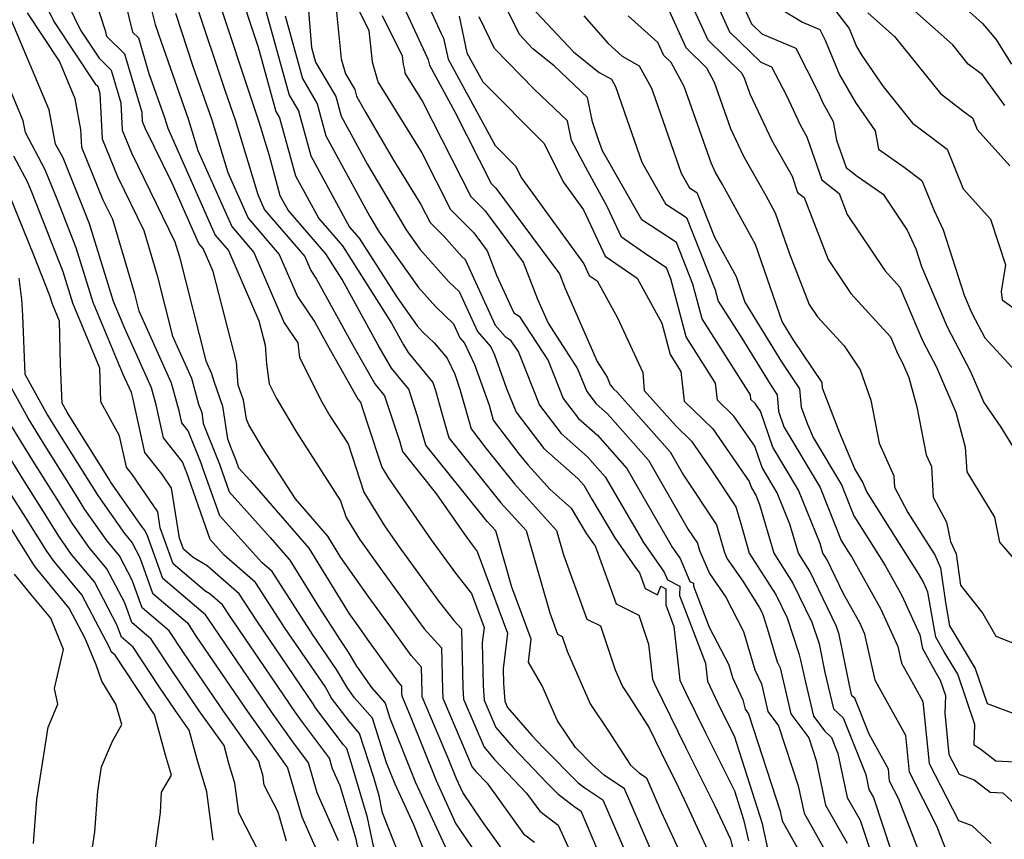
# Model space of a CAD drawing. Extents: x 1974796 to 1982998, y 2835679 to 2838423.
# Drawn here: x 1975112 to 1975243, y 2836981 to 2837090 of the extents above; entities that cross this region are included whole.
import ezdxf

# ---------------------------------------------------------------- set-up
doc = ezdxf.new("R2010")
doc.units = 0

msp = doc.modelspace()

# ---------------------------------------------------------------- linework, layer by layer
at = {"layer": 'Unknown_Line_Type', "color": 0}
for points in [[(1975228.98, 2837100.21, 2598), (1975240.56, 2837089.78, 2598), (1975242.34, 2837087.68, 2598), (1975244.44, 2837084.35, 2598)], [(1975201.77, 2837099.84, 2610), (1975206.86, 2837088.65, 2610), (1975211.01, 2837084.61, 2610), (1975212.46, 2837084, 2610), (1975214.44, 2837080.15, 2610), (1975216.27, 2837076.24, 2610), (1975217.16, 2837074.65, 2610), (1975219.15, 2837068.91, 2610), (1975221.46, 2837067.1, 2610), (1975222.55, 2837064.29, 2610), (1975227.53, 2837056.85, 2610), (1975229.57, 2837054.63, 2610), (1975232.58, 2837047.52, 2610), (1975234.45, 2837043.96, 2610), (1975237.02, 2837037.97, 2610), (1975238.27, 2837033.32, 2610), (1975238.48, 2837030.02, 2610), (1975242.16, 2837023.97, 2610), (1975242.85, 2837020.65, 2610), (1975246.49, 2837016.41, 2610)], [(1975154.28, 2837097.88, 2634), (1975158.79, 2837088.81, 2634), (1975159.22, 2837084.67, 2634), (1975159.94, 2837082.15, 2634), (1975159.96, 2837082, 2634), (1975165.83, 2837072.52, 2634), (1975169.66, 2837064.97, 2634), (1975172.77, 2837061.88, 2634), (1975174.55, 2837059.49, 2634), (1975175.79, 2837056.23, 2634), (1975178.11, 2837051.2, 2634), (1975178.81, 2837050.76, 2634), (1975182.66, 2837044.85, 2634), (1975184.68, 2837039.8, 2634), (1975186.74, 2837037.11, 2634), (1975189.25, 2837034.89, 2634), (1975193.18, 2837030.47, 2634), (1975198.5, 2837021.21, 2634), (1975199.22, 2837020, 2634), (1975200.27, 2837018.47, 2634), (1975201.58, 2837015.41, 2634), (1975202.05, 2837015.17, 2634), (1975202.05, 2837014.8, 2634), (1975204.16, 2837009.32, 2634), (1975206.75, 2837004.28, 2634), (1975207.26, 2837002.6, 2634), (1975208.64, 2836999.62, 2634), (1975208.93, 2836998.41, 2634), (1975209.4, 2836997.77, 2634), (1975213.62, 2836984.8, 2634), (1975213.89, 2836983.5, 2634), (1975217.26, 2836977.52, 2634)], [(1975160.64, 2837098.02, 2630), (1975166.27, 2837085.79, 2630), (1975166.7, 2837084.91, 2630), (1975166.85, 2837084.19, 2630), (1975170.24, 2837077.97, 2630), (1975175.08, 2837068.43, 2630), (1975175.71, 2837067.8, 2630), (1975184.19, 2837056.4, 2630), (1975184.94, 2837054.43, 2630), (1975189.22, 2837044.7, 2630), (1975190.55, 2837042.65, 2630), (1975190.96, 2837041.63, 2630), (1975191.38, 2837041.08, 2630), (1975191.89, 2837040.63, 2630), (1975198.95, 2837032.69, 2630), (1975200.74, 2837029.58, 2630), (1975205.13, 2837022.94, 2630), (1975206.2, 2837019.27, 2630), (1975206.56, 2837018.44, 2630), (1975208.61, 2837015.44, 2630), (1975210.8, 2837012, 2630), (1975211.23, 2837011.12, 2630), (1975211.88, 2837009.17, 2630), (1975213.22, 2837004.68, 2630), (1975213.58, 2837003.91, 2630), (1975215.01, 2836997.79, 2630), (1975217.41, 2836994.56, 2630), (1975218.39, 2836991.55, 2630), (1975219.66, 2836985.59, 2630), (1975222.52, 2836980.52, 2630)], [(1975113.17, 2837097.42, 2660), (1975116.81, 2837090.03, 2660), (1975122.3, 2837081.73, 2660), (1975122.65, 2837081.39, 2660), (1975122.92, 2837080.45, 2660), (1975123.22, 2837074.4, 2660), (1975125.27, 2837069.39, 2660), (1975128.79, 2837062.16, 2660), (1975130.56, 2837056.2, 2660), (1975132.61, 2837048.11, 2660), (1975135.15, 2837042.48, 2660), (1975136.1, 2837039.05, 2660), (1975136.5, 2837037.94, 2660), (1975136.72, 2837036.48, 2660), (1975138.43, 2837032.16, 2660), (1975138.87, 2837031.04, 2660), (1975140.17, 2837027.35, 2660), (1975145.62, 2837021.29, 2660), (1975148.25, 2837018.27, 2660), (1975152.07, 2837012.06, 2660), (1975155.04, 2837007.47, 2660), (1975156.04, 2837006, 2660), (1975157.12, 2837004.14, 2660), (1975159.15, 2837001.29, 2660), (1975160.95, 2836999.2, 2660), (1975161.6, 2836997.19, 2660), (1975165.02, 2836988.64, 2660), (1975169.47, 2836978.93, 2660)], [(1975177.27, 2836978.78, 2656), (1975173.88, 2836983.48, 2656), (1975171.3, 2836987.3, 2656), (1975170.46, 2836989.13, 2656), (1975169.37, 2836991.86, 2656), (1975165.91, 2837000.03, 2656), (1975165.87, 2837000.67, 2656), (1975165.79, 2837004.01, 2656), (1975164.41, 2837005.53, 2656), (1975161.95, 2837008.99, 2656), (1975158.7, 2837013.46, 2656), (1975155.05, 2837018.6, 2656), (1975153.3, 2837021.45, 2656), (1975148.99, 2837026.4, 2656), (1975144.67, 2837033.11, 2656), (1975142.78, 2837036.3, 2656), (1975142.47, 2837037.03, 2656), (1975142.08, 2837039.58, 2656), (1975141.37, 2837041.57, 2656), (1975141.15, 2837044.65, 2656), (1975138.03, 2837056.72, 2656), (1975136.71, 2837059.78, 2656), (1975136.13, 2837060.45, 2656), (1975132.56, 2837068.47, 2656), (1975129.03, 2837075.71, 2656), (1975128.62, 2837076.71, 2656), (1975128.56, 2837077.92, 2656), (1975126.25, 2837085.69, 2656), (1975123.86, 2837088.04, 2656), (1975123.72, 2837088.64, 2656), (1975121.24, 2837096.29, 2656)], [(1975164.42, 2837097.19, 2628), (1975168.44, 2837088.45, 2628), (1975168.75, 2837087.82, 2628), (1975169.35, 2837085.03, 2628), (1975175.63, 2837073.49, 2628), (1975178.33, 2837070.77, 2628), (1975179.18, 2837069.09, 2628), (1975187.42, 2837057.74, 2628), (1975188.13, 2837056.2, 2628), (1975189.19, 2837055.47, 2628), (1975191.92, 2837050.52, 2628), (1975195.32, 2837043.26, 2628), (1975195.49, 2837040.85, 2628), (1975199.73, 2837036.09, 2628), (1975201.8, 2837034.09, 2628), (1975204.44, 2837030.26, 2628), (1975207.68, 2837025.36, 2628), (1975208.34, 2837023.12, 2628), (1975209.49, 2837019.18, 2628), (1975213.05, 2837013.6, 2628), (1975214.53, 2837010.55, 2628), (1975216.11, 2837005.8, 2628), (1975216.29, 2837004.93, 2628), (1975217, 2837001.97, 2628), (1975218.05, 2836997.48, 2628), (1975219.54, 2836995.47, 2628), (1975220.44, 2836994.62, 2628), (1975221.29, 2836992.49, 2628), (1975222.54, 2836986.64, 2628), (1975224.27, 2836983.58, 2628), (1975228.24, 2836971.69, 2628)], [(1975243.56, 2837078.85, 2600), (1975240.59, 2837082.91, 2600), (1975238.67, 2837084.36, 2600), (1975236.62, 2837086.9, 2600), (1975226, 2837096.4, 2600)], [(1975141.09, 2837095.51, 2644), (1975144.02, 2837086.63, 2644), (1975146.4, 2837078.04, 2644), (1975146.89, 2837077.2, 2644), (1975149.02, 2837069.46, 2644), (1975152.12, 2837063.78, 2644), (1975155.27, 2837060.12, 2644), (1975161.81, 2837049.85, 2644), (1975163.42, 2837046.93, 2644), (1975164, 2837045.9, 2644), (1975167.32, 2837041.91, 2644), (1975167.67, 2837040.85, 2644), (1975168.53, 2837037.84, 2644), (1975169.46, 2837034.55, 2644), (1975169.97, 2837033.89, 2644), (1975176.37, 2837025.91, 2644), (1975179.75, 2837022.18, 2644), (1975182.9, 2837011.22, 2644), (1975183.94, 2837008.37, 2644), (1975184.54, 2837008.06, 2644), (1975185.2, 2837006.11, 2644), (1975188.26, 2836999.11, 2644), (1975190.73, 2836995.47, 2644), (1975193.64, 2836990.94, 2644), (1975194.79, 2836989.91, 2644), (1975195.8, 2836989.24, 2644), (1975197.75, 2836984.73, 2644), (1975202.36, 2836974.75, 2644)], [(1975144.08, 2837094.99, 2642), (1975148.17, 2837080.23, 2642), (1975149.39, 2837078.14, 2642), (1975151.04, 2837072.12, 2642), (1975156.22, 2837062.64, 2642), (1975157.5, 2837061.15, 2642), (1975162.54, 2837053.24, 2642), (1975165.21, 2837049.49, 2642), (1975165.98, 2837048.62, 2642), (1975167.48, 2837047.19, 2642), (1975169.21, 2837045.16, 2642), (1975170.22, 2837043.03, 2642), (1975170.93, 2837041.04, 2642), (1975172.41, 2837035.73, 2642), (1975174.38, 2837033.16, 2642), (1975178.19, 2837028.41, 2642), (1975183.8, 2837022.21, 2642), (1975184.73, 2837018.97, 2642), (1975187.84, 2837010.4, 2642), (1975189.65, 2837009.49, 2642), (1975191.61, 2837003.63, 2642), (1975192.59, 2837001.4, 2642), (1975193.38, 2837000.23, 2642), (1975196.16, 2836995.9, 2642), (1975198.56, 2836990.99, 2642), (1975199.66, 2836988.78, 2642), (1975201.22, 2836985.5, 2642), (1975205, 2836977.32, 2642)], [(1975200.28, 2837095.64, 2612), (1975203.94, 2837087.6, 2612), (1975208.46, 2837083.2, 2612), (1975208.82, 2837082.53, 2612), (1975209.58, 2837080.4, 2612), (1975212.5, 2837074.16, 2612), (1975215.18, 2837069.4, 2612), (1975215.93, 2837067.25, 2612), (1975216.79, 2837066.57, 2612), (1975220, 2837058.31, 2612), (1975223.04, 2837053.77, 2612), (1975228.32, 2837048.03, 2612), (1975229.3, 2837045.71, 2612), (1975229.91, 2837044.55, 2612), (1975230.75, 2837042.59, 2612), (1975231.8, 2837038.67, 2612), (1975233.05, 2837032.3, 2612), (1975233.76, 2837030.72, 2612), (1975233.99, 2837026.66, 2612), (1975235.77, 2837023.3, 2612), (1975236.3, 2837020.75, 2612), (1975237.06, 2837019.08, 2612), (1975237.63, 2837014.92, 2612), (1975240.63, 2837011.13, 2612), (1975242.35, 2837008.11, 2612), (1975245.71, 2837006.79, 2612)], [(1975206.92, 2837095.99, 2608), (1975209.78, 2837089.7, 2608), (1975211.14, 2837088.38, 2608), (1975215.67, 2837086.48, 2608), (1975218.63, 2837080.7, 2608), (1975219.28, 2837079.17, 2608), (1975220.68, 2837076.71, 2608), (1975221.12, 2837074.2, 2608), (1975222.38, 2837070.57, 2608), (1975223.87, 2837069.4, 2608), (1975227.31, 2837067.03, 2608), (1975230.53, 2837062.21, 2608), (1975231.7, 2837059.72, 2608), (1975232.45, 2837057.37, 2608), (1975235.85, 2837049.34, 2608), (1975238.99, 2837043.38, 2608), (1975240.75, 2837039.28, 2608), (1975243.02, 2837035.95, 2608), (1975249.83, 2837024.92, 2608)], [(1975129.07, 2837094.63, 2652), (1975130.31, 2837089.65, 2652), (1975131.08, 2837087.31, 2652), (1975134.7, 2837077.07, 2652), (1975135.97, 2837072.86, 2652), (1975140.5, 2837062.69, 2652), (1975143.47, 2837059.25, 2652), (1975147.5, 2837049.89, 2652), (1975149.3, 2837047.23, 2652), (1975149.56, 2837045.25, 2652), (1975152.51, 2837039.33, 2652), (1975153.6, 2837037.5, 2652), (1975156.01, 2837033.75, 2652), (1975158.13, 2837027.29, 2652), (1975160.89, 2837022.82, 2652), (1975162.7, 2837020.19, 2652), (1975168.12, 2837012.75, 2652), (1975170.12, 2837010.2, 2652), (1975171.13, 2837009.1, 2652), (1975171.3, 2837001.25, 2652), (1975171.41, 2836999.74, 2652), (1975174.14, 2836993.31, 2652), (1975175.54, 2836991.69, 2652), (1975179.79, 2836987.22, 2652), (1975181.55, 2836984.78, 2652), (1975184, 2836982.95, 2652), (1975186.59, 2836977.3, 2652)], [(1975198.15, 2836975.56, 2646), (1975192.87, 2836987.78, 2646), (1975190.14, 2836989.61, 2646), (1975188.61, 2836990.97, 2646), (1975186.33, 2836993.29, 2646), (1975183.92, 2836996.82, 2646), (1975181.87, 2837001.51, 2646), (1975180.04, 2837004.66, 2646), (1975180.42, 2837007.73, 2646), (1975177.86, 2837014.63, 2646), (1975175.7, 2837022.14, 2646), (1975174.55, 2837023.41, 2646), (1975171.32, 2837027.43, 2646), (1975166.39, 2837033.58, 2646), (1975165.28, 2837037.43, 2646), (1975164.11, 2837041.04, 2646), (1975161.79, 2837043.82, 2646), (1975160.03, 2837046.92, 2646), (1975155.22, 2837055.67, 2646), (1975153.04, 2837059.09, 2646), (1975148.02, 2837064.91, 2646), (1975146.98, 2837066.81, 2646), (1975145.53, 2837072.13, 2646), (1975144.17, 2837076.63, 2646), (1975143.81, 2837077.66, 2646), (1975138.39, 2837094.04, 2646)], [(1975150.53, 2837094.25, 2638), (1975151.15, 2837086.57, 2638), (1975151.69, 2837084.62, 2638), (1975154.4, 2837080.02, 2638), (1975155.1, 2837077.43, 2638), (1975158.62, 2837070.99, 2638), (1975163.76, 2837062.27, 2638), (1975165.59, 2837059.71, 2638), (1975169.44, 2837055.36, 2638), (1975170.84, 2837054.03, 2638), (1975173.27, 2837048.72, 2638), (1975175.04, 2837046.67, 2638), (1975175.55, 2837045.6, 2638), (1975177.15, 2837041.11, 2638), (1975178.41, 2837037.98, 2638), (1975182.1, 2837033.14, 2638), (1975186.62, 2837029.15, 2638), (1975187.42, 2837028.26, 2638), (1975188.5, 2837026.37, 2638), (1975191.56, 2837021.24, 2638), (1975194.28, 2837017.3, 2638), (1975194.87, 2837016.56, 2638), (1975195.63, 2837014.46, 2638), (1975197.27, 2837013.64, 2638), (1975197.65, 2837014.67, 2638), (1975197.7, 2837014.77, 2638), (1975198.37, 2837014.44, 2638), (1975198.35, 2837012.28, 2638), (1975199.45, 2837009.42, 2638), (1975200.25, 2837002.27, 2638), (1975201.08, 2837000.5, 2638), (1975203.62, 2836995.31, 2638), (1975207.51, 2836987.51, 2638), (1975208.72, 2836983.71, 2638), (1975209.39, 2836980.86, 2638)], [(1975235.96, 2836979.02, 2622), (1975234.49, 2836982.82, 2622), (1975230.83, 2836989.98, 2622), (1975230.33, 2836994.89, 2622), (1975226.84, 2837001.19, 2622), (1975226.25, 2837002.25, 2622), (1975224.88, 2837008.4, 2622), (1975224.21, 2837009.88, 2622), (1975222.04, 2837013.76, 2622), (1975219.8, 2837018.39, 2622), (1975219.29, 2837019.18, 2622), (1975218.92, 2837020.46, 2622), (1975216.06, 2837027.59, 2622), (1975212.64, 2837033.32, 2622), (1975210.97, 2837038.1, 2622), (1975210.26, 2837039.14, 2622), (1975209.7, 2837039.68, 2622), (1975209.63, 2837040.26, 2622), (1975203.21, 2837050.39, 2622), (1975201.98, 2837055.02, 2622), (1975199.79, 2837060.56, 2622), (1975195.15, 2837063.6, 2622), (1975189.93, 2837072.8, 2622), (1975189.41, 2837074.27, 2622), (1975188.58, 2837076.65, 2622), (1975187.93, 2837079.9, 2622), (1975183.5, 2837084.1, 2622), (1975180.65, 2837086.4, 2622), (1975178.87, 2837088.28, 2622), (1975175.76, 2837094.65, 2622)], [(1975126.29, 2837092.62, 2654), (1975127.26, 2837088.63, 2654), (1975128.06, 2837087.84, 2654), (1975129.46, 2837083.11, 2654), (1975131.55, 2837077.22, 2654), (1975131.97, 2837075.81, 2654), (1975138.32, 2837061.57, 2654), (1975140.09, 2837059.51, 2654), (1975144.13, 2837050.14, 2654), (1975144.97, 2837046.88, 2654), (1975145.15, 2837044.42, 2654), (1975145.51, 2837041.74, 2654), (1975146.49, 2837039.77, 2654), (1975149.13, 2837035.3, 2654), (1975155.02, 2837026.16, 2654), (1975155.75, 2837023.95, 2654), (1975157.55, 2837021.03, 2654), (1975159.97, 2837017.62, 2654), (1975165.33, 2837010.24, 2654), (1975166.15, 2837009.09, 2654), (1975168.46, 2837006.55, 2654), (1975168.59, 2837000.96, 2654), (1975168.66, 2836999.88, 2654), (1975172.57, 2836990.66, 2654), (1975173.06, 2836990.09, 2654), (1975174.54, 2836988.53, 2654), (1975179.41, 2836981.78, 2654), (1975180.88, 2836980.68, 2654)], [(1975135.7, 2837092.58, 2648), (1975139.57, 2837080.88, 2648), (1975141.02, 2837076.78, 2648), (1975143.97, 2837066.96, 2648), (1975144.88, 2837064.92, 2648), (1975150.23, 2837058.71, 2648), (1975151.04, 2837056.84, 2648), (1975151.8, 2837055.71, 2648), (1975156.65, 2837046.9, 2648), (1975159.58, 2837041.74, 2648), (1975160.89, 2837040.16, 2648), (1975162.9, 2837034.02, 2648), (1975163.28, 2837032.71, 2648), (1975167.82, 2837027.04, 2648), (1975171.48, 2837021.74, 2648), (1975172.54, 2837020.29, 2648), (1975173.23, 2837019.41, 2648), (1975177.28, 2837008.5, 2648), (1975176.7, 2837003.75, 2648), (1975176.74, 2837001.83, 2648), (1975176.91, 2836999.45, 2648), (1975177.27, 2836998.6, 2648), (1975180.51, 2836994.88, 2648), (1975182.01, 2836993.3, 2648), (1975186.67, 2836988.58, 2648), (1975187.56, 2836987.91, 2648), (1975189.95, 2836986.32, 2648), (1975195.19, 2836974.19, 2648)], [(1975212.61, 2837092.35, 2606), (1975216.57, 2837089.92, 2606), (1975218.88, 2837088.95, 2606), (1975219.6, 2837087.55, 2606), (1975221.53, 2837082.94, 2606), (1975223.64, 2837079.25, 2606), (1975226.25, 2837075.44, 2606), (1975226.69, 2837073.01, 2606), (1975230.15, 2837070.6, 2606), (1975232.49, 2837068.84, 2606), (1975234.07, 2837064.92, 2606), (1975235.34, 2837062.25, 2606), (1975238.11, 2837053.55, 2606), (1975239.13, 2837051.15, 2606), (1975240.86, 2837047.86, 2606), (1975244.46, 2837043.97, 2606)], [(1975167.39, 2836976.35, 2662), (1975164.78, 2836982.97, 2662), (1975162.29, 2836988.39, 2662), (1975161.15, 2836991.26, 2662), (1975159.25, 2836997.18, 2662), (1975156.89, 2836999.92, 2662), (1975155.97, 2837001.15, 2662), (1975154.49, 2837003.7, 2662), (1975151.33, 2837008.31, 2662), (1975145.88, 2837016.74, 2662), (1975144.5, 2837017.94, 2662), (1975138.91, 2837024.17, 2662), (1975136.67, 2837030.52, 2662), (1975136.42, 2837031.17, 2662), (1975134.71, 2837035.48, 2662), (1975133.87, 2837036.54, 2662), (1975133.55, 2837037.99, 2662), (1975132.48, 2837041.85, 2662), (1975128.17, 2837051.42, 2662), (1975127.58, 2837053.75, 2662), (1975124.65, 2837063.65, 2662), (1975123.39, 2837066.22, 2662), (1975120.51, 2837073.25, 2662), (1975120.4, 2837075.65, 2662), (1975119.64, 2837079.74, 2662), (1975117.53, 2837084.74, 2662), (1975113.27, 2837091.18, 2662)], [(1975118.7, 2837092.23, 2658), (1975120.35, 2837088.89, 2658), (1975122.83, 2837085.13, 2658), (1975124.45, 2837083.54, 2658), (1975125.74, 2837079.19, 2658), (1975125.92, 2837075.56, 2658), (1975127.15, 2837072.55, 2658), (1975132.94, 2837060.67, 2658), (1975133.54, 2837058.65, 2658), (1975137.06, 2837044.8, 2658), (1975137.82, 2837043.11, 2658), (1975138.11, 2837042.08, 2658), (1975139.29, 2837038.76, 2658), (1975139.94, 2837034.42, 2658), (1975140.44, 2837033.15, 2658), (1975141.07, 2837031.56, 2658), (1975141.43, 2837030.53, 2658), (1975142.95, 2837028.85, 2658), (1975150.77, 2837019.86, 2658), (1975156.16, 2837011.09, 2658), (1975157.44, 2837009.3, 2658), (1975158.57, 2837007.74, 2658), (1975162.67, 2837001.97, 2658), (1975163.12, 2837001.47, 2658), (1975163.15, 2837000.38, 2658), (1975163.16, 2837000.17, 2658), (1975164.29, 2836997.5, 2658), (1975167.74, 2836988.88, 2658), (1975170.39, 2836983.11, 2658), (1975174.36, 2836977.23, 2658)], [(1975133, 2837091.12, 2650), (1975135.32, 2837084.09, 2650), (1975137.86, 2837076.92, 2650), (1975139.97, 2837069.91, 2650), (1975142.69, 2837063.8, 2650), (1975146.85, 2837058.98, 2650), (1975149.27, 2837053.37, 2650), (1975151.57, 2837049.96, 2650), (1975153.26, 2837046.89, 2650), (1975157.37, 2837039.66, 2650), (1975157.68, 2837039.29, 2650), (1975158.62, 2837036.41, 2650), (1975160.51, 2837030.64, 2650), (1975161.41, 2837029.18, 2650), (1975167.09, 2837020.97, 2650), (1975170.33, 2837016.52, 2650), (1975172.45, 2837013.82, 2650), (1975174.14, 2837009.27, 2650), (1975173.89, 2837007.29, 2650), (1975174.02, 2837001.54, 2650), (1975174.16, 2836999.6, 2650), (1975175.7, 2836995.95, 2650), (1975178.03, 2836993.29, 2650), (1975182.53, 2836988.54, 2650), (1975183.95, 2836987.11, 2650), (1975186.29, 2836985.35, 2650), (1975187.03, 2836984.86, 2650), (1975188.65, 2836981.09, 2650), (1975193, 2836970.72, 2650)], [(1975154.36, 2837092.16, 2636), (1975155.1, 2837085.04, 2636), (1975155.66, 2837083.05, 2636), (1975156.9, 2837080.96, 2636), (1975157.13, 2837080.09, 2636), (1975158.32, 2837077.93, 2636), (1975162.08, 2837071.54, 2636), (1975165.73, 2837065.64, 2636), (1975166.95, 2837063.24, 2636), (1975168.82, 2837061.38, 2636), (1975171.18, 2837058.73, 2636), (1975171.62, 2837058.3, 2636), (1975175.63, 2837049.57, 2636), (1975176.95, 2837048.04, 2636), (1975177.63, 2837047.62, 2636), (1975178.72, 2837045.95, 2636), (1975181.54, 2837038.89, 2636), (1975184.42, 2837035.13, 2636), (1975187.94, 2837032.02, 2636), (1975190.3, 2837029.37, 2636), (1975193.5, 2837023.79, 2636), (1975195.39, 2837020.62, 2636), (1975198.14, 2837016.63, 2636), (1975198.57, 2837015.62, 2636), (1975200.21, 2837014.8, 2636), (1975200.2, 2837013.54, 2636), (1975203.65, 2837004.54, 2636), (1975203.92, 2837002.14, 2636), (1975205.29, 2836999.21, 2636), (1975206.14, 2836997.47, 2636), (1975207.45, 2836994.85, 2636), (1975211.19, 2836983.16, 2636), (1975211.4, 2836982.28, 2636), (1975211.88, 2836980.04, 2636)], [(1975180.4, 2837091.99, 2620), (1975186.07, 2837086, 2620), (1975189.5, 2837083.24, 2620), (1975191.12, 2837082.34, 2620), (1975191.66, 2837081.35, 2620), (1975193.16, 2837077.03, 2620), (1975195.17, 2837071.3, 2620), (1975198.33, 2837065.74, 2620), (1975201.13, 2837063.9, 2620), (1975204.94, 2837054.29, 2620), (1975205.34, 2837052.76, 2620), (1975208.48, 2837047.81, 2620), (1975212.25, 2837041.68, 2620), (1975213.2, 2837040.26, 2620), (1975213.36, 2837038.09, 2620), (1975214.08, 2837036.03, 2620), (1975218.92, 2837027.94, 2620), (1975221.75, 2837020.85, 2620), (1975222.64, 2837019.43, 2620), (1975223.16, 2837018.63, 2620), (1975227.02, 2837011.72, 2620), (1975229.28, 2837006.74, 2620), (1975229.78, 2837004.53, 2620), (1975231.37, 2837001.66, 2620), (1975232.62, 2836999.4, 2620), (1975233.47, 2836991.16, 2620), (1975237.35, 2836983.57, 2620), (1975239.15, 2836982.91, 2620), (1975241.74, 2836980.5, 2620)], [(1975198.79, 2837091.45, 2614), (1975201.01, 2837086.55, 2614), (1975203.77, 2837083.87, 2614), (1975204.81, 2837081.96, 2614), (1975206.99, 2837075.79, 2614), (1975208.73, 2837072.07, 2614), (1975211.68, 2837066.84, 2614), (1975212.94, 2837064.55, 2614), (1975214.83, 2837059.08, 2614), (1975217.46, 2837052.33, 2614), (1975218.56, 2837050.69, 2614), (1975222.14, 2837046.79, 2614), (1975224.27, 2837043.61, 2614), (1975225.68, 2837039.55, 2614), (1975226.79, 2837033.83, 2614), (1975228.76, 2837029.5, 2614), (1975228.85, 2837027.98, 2614), (1975230.62, 2837024.62, 2614), (1975232.93, 2837020.95, 2614), (1975234.21, 2837018.95, 2614), (1975234.99, 2837017.23, 2614), (1975235.62, 2837012.62, 2614), (1975236.19, 2837009.51, 2614), (1975236.53, 2837008.9, 2614), (1975239.61, 2837003.83, 2614), (1975241.21, 2836999.14, 2614), (1975245.09, 2836997.66, 2614)], [(1975220.57, 2837092, 2604), (1975222.79, 2837089.08, 2604), (1975223.78, 2837086.71, 2604), (1975224.49, 2837085.48, 2604), (1975227.31, 2837081.35, 2604), (1975231.23, 2837076.5, 2604), (1975232.24, 2837075.73, 2604), (1975235.86, 2837073.02, 2604), (1975237.99, 2837067.72, 2604), (1975241.64, 2837063.69, 2604), (1975243.63, 2837057.62, 2604), (1975243.07, 2837054.05, 2604), (1975243.21, 2837052.94, 2604), (1975246.16, 2837050.81, 2604)], [(1975225.27, 2837091.19, 2602), (1975228.82, 2837088.02, 2602), (1975234.95, 2837080.43, 2602), (1975238.14, 2837078, 2602), (1975239.22, 2837077.19, 2602), (1975239.86, 2837075.62, 2602), (1975244.21, 2837070.79, 2602)], [(1975164.39, 2836975.03, 2664), (1975160.62, 2836984.6, 2664), (1975160.16, 2836986.84, 2664), (1975159.43, 2836989.27, 2664), (1975157.54, 2836995.15, 2664), (1975156.14, 2836996.78, 2664), (1975153.82, 2836999.87, 2664), (1975152.94, 2837001.4, 2664), (1975147.63, 2837009.16, 2664), (1975143.68, 2837015.26, 2664), (1975139.52, 2837018.9, 2664), (1975137.65, 2837020.99, 2664), (1975134.47, 2837030, 2664), (1975134.4, 2837030.18, 2664), (1975133.94, 2837031.36, 2664), (1975131.4, 2837034.57, 2664), (1975130.44, 2837038.94, 2664), (1975129.81, 2837041.22, 2664), (1975126.25, 2837049.12, 2664), (1975124.75, 2837052.7, 2664), (1975121.56, 2837063.05, 2664), (1975120.8, 2837064.98, 2664), (1975118.02, 2837071.84, 2664), (1975117.03, 2837073.69, 2664), (1975116.18, 2837078.27, 2664), (1975111.16, 2837090.17, 2664)], [(1975147.61, 2837090.78, 2640), (1975149.93, 2837082.43, 2640), (1975151.9, 2837079.08, 2640), (1975153.07, 2837074.78, 2640), (1975158.93, 2837064.05, 2640), (1975160.16, 2837061.96, 2640), (1975165.4, 2837054.6, 2640), (1975167.71, 2837051.99, 2640), (1975170.06, 2837049.75, 2640), (1975170.91, 2837047.88, 2640), (1975171.54, 2837047.16, 2640), (1975172.88, 2837044.31, 2640), (1975174.82, 2837038.9, 2640), (1975175.37, 2837036.91, 2640), (1975178.79, 2837032.43, 2640), (1975180.01, 2837030.91, 2640), (1975182.94, 2837027.68, 2640), (1975185.74, 2837025.19, 2640), (1975187.72, 2837021.87, 2640), (1975188.72, 2837020.42, 2640), (1975188.94, 2837020.15, 2640), (1975191.73, 2837012.43, 2640), (1975194.76, 2837010.93, 2640), (1975196.05, 2837007.06, 2640), (1975196.58, 2837002.4, 2640), (1975196.86, 2837001.79, 2640), (1975201.09, 2836993.15, 2640), (1975204.84, 2836985.62, 2640), (1975207, 2836981.09, 2640), (1975207.38, 2836979.44, 2640)], [(1975160.56, 2837090.83, 2632), (1975163.22, 2837085.47, 2632), (1975163.34, 2837084.31, 2632), (1975163.55, 2837083.6, 2632), (1975163.6, 2837083.15, 2632), (1975165.93, 2837079.39, 2632), (1975172.37, 2837066.7, 2632), (1975174.24, 2837064.84, 2632), (1975179.37, 2837057.94, 2632), (1975181.24, 2837053.04, 2632), (1975182.66, 2837049.82, 2632), (1975186.6, 2837043.75, 2632), (1975187.82, 2837040.72, 2632), (1975189.06, 2837039.09, 2632), (1975190.57, 2837037.76, 2632), (1975196.07, 2837031.58, 2632), (1975201.36, 2837022.35, 2632), (1975202.57, 2837020.53, 2632), (1975202.87, 2837019.52, 2632), (1975204.2, 2837016.48, 2632), (1975206.35, 2837013.33, 2632), (1975208.72, 2837008.73, 2632), (1975210.24, 2837003.64, 2632), (1975211.11, 2837001.76, 2632), (1975211.97, 2836998.1, 2632), (1975213.4, 2836996.16, 2632), (1975216, 2836988.17, 2632), (1975216.78, 2836984.55, 2632), (1975220.76, 2836977.47, 2632)], [(1975170.8, 2837090.73, 2626), (1975171.85, 2837085.86, 2626), (1975173.97, 2837081.97, 2626), (1975182.14, 2837073.75, 2626), (1975184.7, 2837068.67, 2626), (1975187.41, 2837064.93, 2626), (1975190.29, 2837058.74, 2626), (1975194.54, 2837055.81, 2626), (1975197.83, 2837049.84, 2626), (1975198.94, 2837045.64, 2626), (1975200.37, 2837043.38, 2626), (1975200.82, 2837039.45, 2626), (1975204.62, 2837035.77, 2626), (1975209.47, 2837028.74, 2626), (1975209.76, 2837027.9, 2626), (1975210.36, 2837026.9, 2626), (1975210.86, 2837025.65, 2626), (1975212.76, 2837019.18, 2626), (1975215.3, 2837015.2, 2626), (1975217.82, 2837009.99, 2626), (1975218.79, 2837007.08, 2626), (1975219.56, 2837003.26, 2626), (1975220.73, 2836998.43, 2626), (1975221.99, 2836997.23, 2626), (1975225, 2836989.7, 2626), (1975225.43, 2836987.69, 2626), (1975226.02, 2836986.64, 2626), (1975228.5, 2836979.2, 2626)], [(1975233.52, 2836975.79, 2624), (1975229.37, 2836986.49, 2624), (1975228.19, 2836988.8, 2624), (1975228.03, 2836990.38, 2624), (1975225.45, 2836995.04, 2624), (1975223.54, 2836999.84, 2624), (1975223.17, 2837000.19, 2624), (1975222.83, 2837001.59, 2624), (1975221.47, 2837008.36, 2624), (1975221.12, 2837009.42, 2624), (1975217.55, 2837016.79, 2624), (1975216.03, 2837019.18, 2624), (1975214.89, 2837023.06, 2624), (1975213.21, 2837027.24, 2624), (1975211.2, 2837030.61, 2624), (1975210.22, 2837033.42, 2624), (1975207.44, 2837037.45, 2624), (1975205.26, 2837039.56, 2624), (1975205, 2837041.82, 2624), (1975201.07, 2837048.01, 2624), (1975199.02, 2837055.76, 2624), (1975198.44, 2837057.22, 2624), (1975195.97, 2837058.84, 2624), (1975192.44, 2837061.27, 2624), (1975190.58, 2837065.29, 2624), (1975187.72, 2837070.59, 2624), (1975185.79, 2837074.19, 2624), (1975185.27, 2837076.8, 2624), (1975180.81, 2837081.03, 2624), (1975175.52, 2837086.43, 2624), (1975173.49, 2837090.67, 2624)], [(1975187.43, 2837090.77, 2618), (1975190.68, 2837087.08, 2618), (1975192.54, 2837085.39, 2618), (1975194.82, 2837084.13, 2618), (1975196.44, 2837081.16, 2618), (1975196.92, 2837079.79, 2618), (1975200.41, 2837069.8, 2618), (1975201.51, 2837067.88, 2618), (1975202.48, 2837067.24, 2618), (1975204.83, 2837061.29, 2618), (1975207.72, 2837056.07, 2618), (1975208.9, 2837052.63, 2618), (1975213.8, 2837044.66, 2618), (1975216.2, 2837041.09, 2618), (1975216.39, 2837038.64, 2618), (1975217.25, 2837036.38, 2618), (1975218, 2837034.59, 2618), (1975221.77, 2837028.28, 2618), (1975223.42, 2837024.15, 2618), (1975226.07, 2837019.94, 2618), (1975227.6, 2837017.54, 2618), (1975229.83, 2837013.55, 2618), (1975232.22, 2837008.31, 2618), (1975232.55, 2837006.48, 2618), (1975234.38, 2837003.19, 2618), (1975234.94, 2837002.27, 2618), (1975235.63, 2837000.23, 2618), (1975235.54, 2836997.87, 2618), (1975236.1, 2836992.34, 2618), (1975237.45, 2836989.71, 2618), (1975239.45, 2836988.99, 2618), (1975241.61, 2836987.33, 2618), (1975243.3, 2836987.24, 2618), (1975248.36, 2836982.59, 2618)], [(1975247.48, 2836991.18, 2616), (1975242.34, 2836991.46, 2616), (1975240.33, 2836993, 2616), (1975239.44, 2836993.6, 2616), (1975239.55, 2836996.37, 2616), (1975237.28, 2837003.05, 2616), (1975235.45, 2837006.05, 2616), (1975234.37, 2837007.99, 2616), (1975233.28, 2837013.99, 2616), (1975232.64, 2837015.39, 2616), (1975232.05, 2837016.46, 2616), (1975229.5, 2837020.45, 2616), (1975225.09, 2837027.45, 2616), (1975224.62, 2837028.63, 2616), (1975223.54, 2837030.43, 2616), (1975221.55, 2837035.19, 2616), (1975219.25, 2837041.18, 2616), (1975219.2, 2837041.92, 2616), (1975215.35, 2837047.65, 2616), (1975213.86, 2837050.07, 2616), (1975210.33, 2837060.31, 2616), (1975205.9, 2837068.32, 2616), (1975204.96, 2837069.99, 2616), (1975204.41, 2837071.18, 2616), (1975200.81, 2837081.38, 2616), (1975199.08, 2837084.55, 2616), (1975198.09, 2837085.5, 2616), (1975197.3, 2837087.25, 2616), (1975193.36, 2837090.8, 2616)], [(1975160.02, 2836977.19, 2666), (1975158.62, 2836983.96, 2666), (1975156.43, 2836991.29, 2666), (1975155.84, 2836993.13, 2666), (1975155.4, 2836993.64, 2666), (1975151.68, 2836998.59, 2666), (1975151.38, 2836999.1, 2666), (1975143.92, 2837010.01, 2666), (1975141.48, 2837013.78, 2666), (1975137.22, 2837017.51, 2666), (1975135.37, 2837018.59, 2666), (1975134.06, 2837019.7, 2666), (1975133.53, 2837021.18, 2666), (1975132.5, 2837027.85, 2666), (1975131.19, 2837029.74, 2666), (1975128.94, 2837032.59, 2666), (1975127.33, 2837039.89, 2666), (1975127.14, 2837040.59, 2666), (1975126.05, 2837043, 2666), (1975122.03, 2837052.59, 2666), (1975119.79, 2837059.86, 2666), (1975117.33, 2837066.14, 2666), (1975115.65, 2837070.25, 2666), (1975113.01, 2837075.23, 2666), (1975112.72, 2837076.8, 2666), (1975109.38, 2837084.72, 2666)], [(1975158.6, 2836973.71, 2668), (1975157.08, 2836981.07, 2668), (1975154.95, 2836988.19, 2668), (1975153.95, 2836990.46, 2668), (1975153.54, 2836991.86, 2668), (1975149.95, 2836996.65, 2668), (1975149.01, 2836997.97, 2668), (1975144.97, 2837003.91, 2668), (1975140.22, 2837010.86, 2668), (1975139.28, 2837012.31, 2668), (1975137.65, 2837013.73, 2668), (1975136.94, 2837014.15, 2668), (1975132.69, 2837017.75, 2668), (1975130.98, 2837022.56, 2668), (1975130.65, 2837024.71, 2668), (1975127.26, 2837029.61, 2668), (1975126.47, 2837030.62, 2668), (1975125.54, 2837034.83, 2668), (1975123.04, 2837039.34, 2668), (1975122.94, 2837043.82, 2668), (1975119.32, 2837052.48, 2668), (1975118.03, 2837056.68, 2668), (1975113.85, 2837067.29, 2668), (1975113.29, 2837068.67, 2668), (1975111.48, 2837072.07, 2668)], [(1975154.75, 2836980.83, 2670), (1975151.9, 2836987.24, 2670), (1975150.75, 2836991.22, 2670), (1975148.63, 2836994.05, 2670), (1975145.8, 2836998.02, 2670), (1975137.31, 2837010.52, 2670), (1975137, 2837010.98, 2670), (1975131.31, 2837015.79, 2670), (1975129.25, 2837021.64, 2670), (1975128.89, 2837022.31, 2670), (1975128.54, 2837022.73, 2670), (1975124.36, 2837028.7, 2670), (1975124.12, 2837029.08, 2670), (1975118.84, 2837037.52, 2670), (1975118.56, 2837037.98, 2670), (1975117.9, 2837039.17, 2670), (1975117.68, 2837044.32, 2670), (1975117.56, 2837050.08, 2670), (1975116.6, 2837052.38, 2670), (1975116.26, 2837053.49, 2670), (1975114.14, 2837058.88, 2670), (1975110.79, 2837067.13, 2670)], [(1975112.12, 2837055.83, 2672), (1975112.47, 2837052.99, 2672), (1975112.61, 2837050.85, 2672), (1975112.93, 2837043.02, 2672), (1975115.96, 2837037.58, 2672), (1975117.25, 2837035.5, 2672), (1975121.89, 2837028.06, 2672), (1975122.66, 2837026.85, 2672), (1975126.2, 2837021.8, 2672), (1975127.22, 2837020.57, 2672), (1975128.25, 2837018.62, 2672), (1975129.94, 2837013.84, 2672), (1975134.6, 2837009.9, 2672), (1975135.7, 2837008.22, 2672), (1975142.59, 2836998.08, 2672), (1975147.31, 2836991.45, 2672), (1975147.96, 2836990.58, 2672), (1975149.86, 2836984.03, 2672), (1975152.97, 2836977.01, 2672)], [(1975147.81, 2836980.81, 2674), (1975146.7, 2836984.66, 2674), (1975144.83, 2836988.25, 2674), (1975144.65, 2836989.66, 2674), (1975144.36, 2836990.61, 2674), (1975144.13, 2836991.46, 2674), (1975139.39, 2836998.14, 2674), (1975134.09, 2837005.93, 2674), (1975132.19, 2837008.82, 2674), (1975128.57, 2837011.88, 2674), (1975127.25, 2837015.6, 2674), (1975125.54, 2837018.83, 2674), (1975123.85, 2837020.87, 2674), (1975120.95, 2837025, 2674), (1975119.67, 2837027.04, 2674), (1975115.65, 2837033.48, 2674), (1975113.36, 2837037.18, 2674), (1975107.97, 2837046.88, 2674)], [(1975138.05, 2836980.93, 2678), (1975137.2, 2836987.36, 2678), (1975135.9, 2836991.7, 2678), (1975134.85, 2836995.6, 2678), (1975132.97, 2836998.25, 2678), (1975130.87, 2837001.34, 2678), (1975127.37, 2837006.66, 2678), (1975125.82, 2837007.97, 2678), (1975125.26, 2837009.56, 2678), (1975122.2, 2837015.35, 2678), (1975119.16, 2837019.01, 2678), (1975117.55, 2837021.31, 2678), (1975115.22, 2837025.01, 2678), (1975112.46, 2837029.44, 2678), (1975108.16, 2837036.38, 2678)], [(1975144.23, 2836979.22, 2676), (1975141.44, 2836984.59, 2676), (1975140.92, 2836988.51, 2676), (1975140.13, 2836991.15, 2676), (1975139.49, 2836993.53, 2676), (1975136.18, 2836998.19, 2676), (1975132.48, 2837003.63, 2676), (1975129.78, 2837007.74, 2676), (1975127.2, 2837009.93, 2676), (1975126.26, 2837012.58, 2676), (1975123.87, 2837017.09, 2676), (1975121.51, 2837019.94, 2676), (1975119.25, 2837023.16, 2676), (1975117.45, 2837026.03, 2676), (1975114.05, 2837031.46, 2676), (1975110.76, 2837036.78, 2676)], [(1975129.98, 2836977.26, 2680), (1975131, 2836984.64, 2680), (1975131.14, 2836987.34, 2680), (1975132.46, 2836989.6, 2680), (1975131.68, 2836992.25, 2680), (1975130.21, 2836997.67, 2680), (1975129.76, 2836998.3, 2680), (1975129.26, 2836999.04, 2680), (1975124.96, 2837005.58, 2680), (1975124.45, 2837006.02, 2680), (1975124.26, 2837006.54, 2680), (1975120.52, 2837013.61, 2680), (1975116.82, 2837018.08, 2680), (1975115.85, 2837019.46, 2680), (1975113, 2837023.99, 2680), (1975110.86, 2837027.41, 2680)], [(1975121.24, 2836975.3, 2682), (1975122.25, 2836982.04, 2682), (1975122.66, 2836987.45, 2682), (1975123.16, 2836990.69, 2682), (1975124.6, 2836994.14, 2682), (1975125.88, 2836996.37, 2682), (1975125.08, 2836999.07, 2682), (1975123.2, 2837002.13, 2682), (1975122.42, 2837004.31, 2682), (1975120.99, 2837007.82, 2682), (1975118.85, 2837011.87, 2682), (1975114.48, 2837017.14, 2682), (1975114.15, 2837017.61, 2682), (1975110.78, 2837022.97, 2682)], [(1975114.1, 2836980.47, 2684), (1975114.54, 2836986.34, 2684), (1975116.04, 2836996.01, 2684), (1975117.31, 2836999.07, 2684), (1975116.87, 2837001.15, 2684), (1975118.1, 2837006.36, 2684), (1975116.41, 2837010.53, 2684), (1975113.74, 2837013.71, 2684), (1975111.56, 2837016.38, 2684)]]:
    msp.add_polyline3d(points, dxfattribs=at)

doc.saveas('drawing.dxf')
